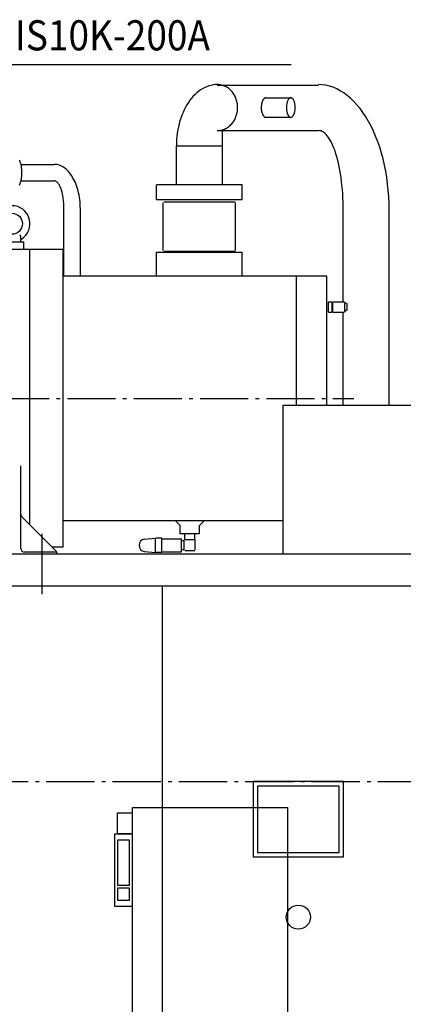
# Model space of a CAD drawing. Extents: x -1943 to 3159, y -764 to 2527.
# Drawn here: x -687 to -51, y 755 to 2390 of the extents above; entities that cross this region are included whole.
import ezdxf

# ---------------------------------------------------------------- set-up
doc = ezdxf.new("R2010")
doc.units = 0
doc.header["$LTSCALE"] = 20
doc.linetypes.add('DASHDOT', pattern=[5.5, 4, -0.6, 0.3, -0.6])
for name, color, linetype in [('BASIS', 6, 'DASHDOT'), ('DETAIL', 5, 'CONTINUOUS'), ('NOTE', 4, 'CONTINUOUS'), ('OUTLINE', 3, 'CONTINUOUS')]:
    doc.layers.add(name, color=color, linetype=linetype)
doc.styles.get("Standard").update_dxf_attribs({"font": 'SIMPLEX', "width": 0.9, "bigfont": 'BIGFONT'})

msp = doc.modelspace()

# ---------------------------------------------------------------- linework, layer by layer
at = {"layer": 'BASIS'}
for p, q in [((-1708, 1761), (-133, 1761)), ((-1633, 1125), (1642, 1125))]:
    msp.add_line(p, q, dxfattribs=at)
at = {"layer": 'DETAIL'}
for p, q in [((-359.4, 2281.1), (-191.7, 2281.1)), ((-279.1, 2259.9), (-237.5, 2259.9)), ((-279.1, 2227.9), (-237.5, 2227.9)), ((-359.4, 2205.7), (-191.7, 2205.7)), ((-350.8, 2116.4), (-350.8, 2205.7)), ((-427.1, 2180.4), (-350.8, 2180.4)), ((-427.1, 2116.4), (-427.1, 2180.4)), ((-684.9, 2149.6), (-630, 2149.6)), ((-684.9, 2122.4), (-630, 2122.4)), ((-318, 2115.5), (-460, 2115.5)), ((-460, 2090.5), (-460, 2115.5)), ((-318, 2090.5), (-318, 2115.5)), ((-613.6, 1964.2), (-613.6, 2076)), ((-586.4, 1964.2), (-586.4, 2076)), ((-318, 2090.5), (-460, 2090.5)), ((-449, 2006.4), (-449, 2086)), ((-330, 2087), (-448, 2087)), ((-329, 2006.4), (-329, 2086)), ((-150.6, 1922.4), (-150.6, 2073.9)), ((-74.3, 1750.9), (-74.3, 2073.9)), ((-685, 2021), (-685, 2030)), ((-720, 2021), (-680, 2021)), ((-680, 2008), (-680, 2021)), ((-615, 2008), (-709.2, 2008)), ((-670, 1551), (-670, 2008)), ((-615, 1514), (-615, 2008)), ((-460, 1964.2), (-460, 2003.9)), ((-460, 2003.9), (-318, 2003.9)), ((-448, 2005.4), (-330, 2005.4)), ((-318, 1964.2), (-318, 2003.9)), ((-178, 1964.2), (-615, 1964.2)), ((-228, 1750), (-228, 1964.2)), ((-178, 1750), (-178, 1964.2)), ((-175, 1904.5), (-175, 1921.5)), ((-175, 1921.5), (-169, 1921.5)), ((-169, 1904.5), (-169, 1921.5)), ((-168, 1904.5), (-168, 1920.5)), ((-167, 1921.5), (-149, 1921.5)), ((-148, 1904.5), (-148, 1920.5)), ((-144, 1918.1), (-148, 1920.5)), ((-144, 1907.9), (-144, 1918.1)), ((-175, 1904.5), (-169, 1904.5)), ((-167, 1904.5), (-149, 1904.5)), ((-150.6, 1750), (-150.6, 1904.5)), ((-144, 1907.9), (-148, 1905.5)), ((-250, 1750), (250, 1750)), ((-250, 1503.2), (-250, 1750)), ((-685, 1512), (-685, 1649.3)), ((-625.9, 1506.9), (-683.2, 1564.2)), ((-250, 1557.8), (-615, 1557.8)), ((-428.9, 1557.8), (-421, 1549.9)), ((-381.1, 1557.8), (-389, 1549.9)), ((-421, 1536.2), (-421, 1549.9)), ((-389, 1536.2), (-389, 1549.9)), ((-650, 1436), (-650, 1536)), ((-480.4, 1527.3), (-462.1, 1529.3)), ((-462.1, 1505.1), (-462.1, 1529.3)), ((-451.1, 1529.3), (-462.1, 1529.3)), ((-451.1, 1505.1), (-451.1, 1529.3)), ((-451.1, 1528.2), (-419, 1528.2)), ((-389, 1536.2), (-421, 1536.2)), ((-419, 1506.2), (-419, 1528.2)), ((-414.1, 1524.5), (-419, 1524.9)), ((-414.1, 1509.7), (-414.1, 1526.2)), ((-413.2, 1526.8), (-413.2, 1536.2)), ((-396.7, 1526.4), (-413, 1526.4)), ((-396.7, 1526.8), (-396.7, 1536.2)), ((-395.9, 1509.7), (-395.9, 1526.2)), ((-628, 1506), (-679, 1506)), ((-615, 1514), (-633, 1514)), ((-480.4, 1507.1), (-462.1, 1505.1)), ((-451.1, 1505.1), (-462.1, 1505.1)), ((-451.1, 1506.2), (-419, 1506.2)), ((-414.1, 1509.9), (-419, 1509.5)), ((-396.7, 1507.9), (-413, 1507.9)), ((-1050, 1503.2), (1050, 1503.2)), ((-900, 1450), (900, 1450)), ((-450, 550), (-450, 1450)), ((-525, 1038.7), (-525, 1073.3)), ((-525, 1073.3), (-500, 1073.3)), ((-525, 1038.7), (-500, 1038.7))]:
    msp.add_line(p, q, dxfattribs=at)
for points in [[(-359.4, 2282), (-363, 2281.9), (-366.5, 2281.4), (-370, 2280.7), (-373.5, 2279.8), (-376.9, 2278.5), (-380.3, 2277), (-383.7, 2275.2), (-387, 2273.2), (-390.2, 2270.9), (-393.3, 2268.4), (-396.3, 2265.6), (-399.2, 2262.6), (-402, 2259.3), (-404.7, 2255.9), (-407.3, 2252.2), (-409.8, 2248.4), (-412.1, 2244.3), (-414.2, 2240.1), (-416.2, 2235.7), (-418.1, 2231.2), (-419.8, 2226.5), (-421.3, 2221.7), (-422.7, 2216.8), (-423.8, 2211.8), (-424.8, 2206.7), (-425.7, 2201.5), (-426.3, 2196.3), (-426.8, 2191), (-427.1, 2185.7), (-427.1, 2180.4)], [(-359.4, 2205.7), (-357.6, 2205.8), (-355.9, 2205.9), (-354.1, 2206.2), (-352.4, 2206.5), (-350.7, 2207), (-349, 2207.6), (-347.3, 2208.2), (-345.7, 2209), (-344.1, 2209.9), (-342.5, 2210.8), (-341, 2211.9), (-339.6, 2213), (-338.2, 2214.2), (-336.8, 2215.5), (-335.5, 2216.9), (-334.3, 2218.3), (-333.2, 2219.8), (-332.1, 2221.4), (-331.1, 2223.1), (-330.2, 2224.8), (-329.3, 2226.5), (-328.6, 2228.3), (-327.9, 2230.2), (-327.3, 2232.1), (-326.8, 2234), (-326.4, 2235.9), (-326.1, 2237.9), (-325.8, 2239.9), (-325.7, 2241.9), (-325.7, 2243.9), (-325.7, 2245.8), (-325.8, 2247.8), (-326.1, 2249.8), (-326.4, 2251.8), (-326.8, 2253.7), (-327.3, 2255.6), (-327.9, 2257.5), (-328.6, 2259.4), (-329.3, 2261.2), (-330.2, 2262.9), (-331.1, 2264.6), (-332.1, 2266.3), (-333.2, 2267.9), (-334.3, 2269.4), (-335.5, 2270.8), (-336.8, 2272.2), (-338.2, 2273.5), (-339.6, 2274.7), (-341, 2275.8), (-342.5, 2276.9), (-344.1, 2277.8), (-345.7, 2278.7), (-347.3, 2279.5), (-349, 2280.1), (-350.7, 2280.7), (-352.4, 2281.2), (-354.1, 2281.5), (-355.9, 2281.8), (-357.6, 2281.9), (-359.4, 2282)], [(-74.3, 2073.9), (-74.5, 2084.7), (-75, 2095.6), (-75.8, 2106.4), (-76.9, 2117.1), (-78.3, 2127.7), (-80.1, 2138.2), (-82.1, 2148.4), (-84.5, 2158.5), (-87.1, 2168.3), (-90.1, 2177.9), (-93.3, 2187.2), (-96.8, 2196.2), (-100.5, 2204.8), (-104.5, 2213.1), (-108.7, 2221), (-113.2, 2228.5), (-117.9, 2235.6), (-122.7, 2242.2), (-127.8, 2248.4), (-133, 2254.1), (-138.4, 2259.3), (-144, 2264), (-149.7, 2268.2), (-155.4, 2271.8), (-161.3, 2274.9), (-167.3, 2277.5), (-173.4, 2279.4), (-179.4, 2280.9), (-185.6, 2281.7), (-191.7, 2282)], [(-279.1, 2259.9), (-279.5, 2259.8), (-279.8, 2259.8), (-280.2, 2259.6), (-280.6, 2259.5), (-281, 2259.3), (-281.4, 2259), (-281.8, 2258.8), (-282.1, 2258.4), (-282.5, 2258), (-282.8, 2257.6), (-283.2, 2257.2), (-283.5, 2256.7), (-283.8, 2256.2), (-284.1, 2255.6), (-284.4, 2255), (-284.7, 2254.4), (-284.9, 2253.7), (-285.2, 2253), (-285.4, 2252.3), (-285.6, 2251.6), (-285.8, 2250.8), (-285.9, 2250.1), (-286.1, 2249.3), (-286.2, 2248.5), (-286.3, 2247.6), (-286.4, 2246.8), (-286.4, 2246), (-286.5, 2245.1), (-286.5, 2244.3), (-286.5, 2243.4), (-286.5, 2242.6), (-286.4, 2241.7), (-286.4, 2240.9), (-286.3, 2240.1), (-286.2, 2239.2), (-286.1, 2238.4), (-285.9, 2237.6), (-285.8, 2236.9), (-285.6, 2236.1), (-285.4, 2235.4), (-285.2, 2234.7), (-284.9, 2234), (-284.7, 2233.3), (-284.4, 2232.7), (-284.1, 2232.1), (-283.8, 2231.5), (-283.5, 2231), (-283.2, 2230.5), (-282.8, 2230.1), (-282.5, 2229.7), (-282.1, 2229.3), (-281.8, 2228.9), (-281.4, 2228.7), (-281, 2228.4), (-280.6, 2228.2), (-280.2, 2228.1), (-279.8, 2227.9), (-279.5, 2227.9), (-279.1, 2227.9)], [(-150.6, 2073.9), (-150.7, 2080.8), (-150.9, 2087.6), (-151.2, 2094.5), (-151.5, 2101.3), (-152, 2108), (-152.7, 2114.6), (-153.4, 2121.1), (-154.2, 2127.5), (-155.1, 2133.7), (-156.2, 2139.8), (-157.3, 2145.7), (-158.5, 2151.3), (-159.8, 2156.8), (-161.2, 2162.1), (-162.7, 2167.1), (-164.2, 2171.8), (-165.9, 2176.3), (-167.6, 2180.5), (-169.4, 2184.4), (-171.2, 2188), (-173.1, 2191.3), (-175, 2194.3), (-177, 2196.9), (-179, 2199.2), (-181.1, 2201.2), (-183.2, 2202.8), (-185.3, 2204.1), (-187.4, 2205), (-189.6, 2205.5), (-191.7, 2205.7)], [(-687.2, 2115.3), (-686.3, 2117.7), (-685.5, 2120.2), (-684.8, 2122.8), (-684.3, 2125.4), (-683.9, 2128), (-683.6, 2130.7), (-683.4, 2133.3), (-683.3, 2136), (-683.4, 2138.7), (-683.6, 2141.3), (-683.9, 2144), (-684.3, 2146.6), (-684.8, 2149.2), (-685.5, 2151.8), (-686.3, 2154.3), (-687.2, 2156.7)], [(-586.4, 2076), (-586.5, 2079.9), (-586.6, 2083.7), (-586.9, 2087.5), (-587.4, 2091.3), (-587.9, 2095), (-588.5, 2098.7), (-589.3, 2102.4), (-590.2, 2105.9), (-591.2, 2109.4), (-592.2, 2112.8), (-593.4, 2116.1), (-594.7, 2119.3), (-596.1, 2122.3), (-597.6, 2125.2), (-599.2, 2128), (-600.8, 2130.7), (-602.6, 2133.2), (-604.4, 2135.5), (-606.3, 2137.7), (-608.2, 2139.7), (-610.2, 2141.6), (-612.3, 2143.2), (-614.4, 2144.7), (-616.5, 2146), (-618.7, 2147.1), (-620.9, 2148), (-623.2, 2148.7), (-625.4, 2149.2), (-627.7, 2149.5), (-630, 2149.6)], [(-613.6, 2076), (-613.6, 2078.4), (-613.7, 2080.9), (-613.8, 2083.3), (-614, 2085.6), (-614.2, 2088), (-614.4, 2090.3), (-614.7, 2092.6), (-615, 2094.9), (-615.4, 2097.1), (-615.8, 2099.2), (-616.2, 2101.3), (-616.7, 2103.3), (-617.3, 2105.2), (-617.8, 2107), (-618.4, 2108.8), (-619, 2110.5), (-619.7, 2112.1), (-620.4, 2113.5), (-621.1, 2114.9), (-621.8, 2116.2), (-622.6, 2117.3), (-623.3, 2118.4), (-624.1, 2119.3), (-624.9, 2120.1), (-625.8, 2120.8), (-626.6, 2121.4), (-627.4, 2121.8), (-628.3, 2122.1), (-629.1, 2122.3), (-630, 2122.4)], [(-300, 1000), (-150, 1000), (-150, 1125), (-300, 1125), (-300, 1000)], [(-292.5, 1007.5), (-157.5, 1007.5), (-157.5, 1117.5), (-292.5, 1117.5), (-292.5, 1007.5)], [(-243, 550), (-500, 550), (-500, 1082), (-243, 1082), (-243, 550)], [(-530, 918), (-500, 918), (-500, 1038), (-530, 1038), (-530, 918)], [(-525, 953), (-505, 953), (-505, 1028), (-525, 1028), (-525, 953)], [(-525, 928), (-505, 928), (-505, 948), (-525, 948), (-525, 928)]]:
    msp.add_lwpolyline(points, dxfattribs=at)
msp.add_lwpolyline([(-244.9, 2243.9), (-244.8, 2240.5), (-244.3, 2237.3), (-243.5, 2234.4), (-242.5, 2232), (-241.2, 2230), (-239.8, 2228.6), (-238.3, 2227.9), (-236.7, 2227.9), (-235.2, 2228.6), (-233.7, 2230), (-232.5, 2232), (-231.4, 2234.4), (-230.7, 2237.3), (-230.2, 2240.5), (-230, 2243.9), (-230.2, 2247.2), (-230.7, 2250.4), (-231.4, 2253.3), (-232.5, 2255.7), (-233.7, 2257.7), (-235.2, 2259.1), (-236.7, 2259.8), (-238.3, 2259.8), (-239.8, 2259.1), (-241.2, 2257.7), (-242.5, 2255.7), (-243.5, 2253.3), (-244.3, 2250.4), (-244.8, 2247.2)], close=True, dxfattribs=at)
for centre, radius in [((-700, 2051), 17.5), ((-225, 900), 20)]:
    msp.add_circle(centre, radius, dxfattribs=at)
for centre, radius, start, end in [((-700, 2051), 30, 302.0899, 237.91), ((-687, 2030), 2, 360, 90), ((-679, 1568.5), 6, 180, 225), ((-679, 1568.5), 6, 180, 225), ((-478.9, 1517.2), 10.2, 98.0002, 261.9998), ((-679, 1512), 6, 180, 270), ((-628, 1503), 3, 360, 90), ((-628, 1504.8), 3, 360, 45)]:
    msp.add_arc(centre, radius, start, end, dxfattribs=at)
at = {"layer": 'NOTE'}
msp.add_line((-825.5, 2315.1), (-236.7, 2315.1), dxfattribs=at)
at = {"layer": 'OUTLINE'}
for p, q in [((-359.4, 2281.1), (-191.7, 2281.1)), ((-279.1, 2259.9), (-237.5, 2259.9)), ((-279.1, 2227.9), (-237.5, 2227.9)), ((-359.4, 2205.7), (-191.7, 2205.7)), ((-350.8, 2116.4), (-350.8, 2205.7)), ((-427.1, 2180.4), (-350.8, 2180.4)), ((-427.1, 2116.4), (-427.1, 2180.4)), ((-684.9, 2149.6), (-630, 2149.6)), ((-684.9, 2122.4), (-630, 2122.4)), ((-460, 2090.5), (-460, 2115.5)), ((-318, 2115.5), (-460, 2115.5)), ((-318, 2090.5), (-318, 2115.5)), ((-613.6, 1964.2), (-613.6, 2076)), ((-586.4, 1964.2), (-586.4, 2076)), ((-318, 2090.5), (-460, 2090.5)), ((-449, 2006.4), (-449, 2086)), ((-330, 2087), (-448, 2087)), ((-329, 2006.4), (-329, 2086)), ((-150.6, 1922.4), (-150.6, 2073.9)), ((-74.3, 1750.9), (-74.3, 2073.9)), ((-685, 2021), (-685, 2030)), ((-720, 2021), (-680, 2021)), ((-680, 2008), (-680, 2021)), ((-615, 2008), (-709.2, 2008)), ((-670, 1551), (-670, 2008)), ((-615, 1514), (-615, 2008)), ((-460, 1964.2), (-460, 2003.9)), ((-460, 2003.9), (-318, 2003.9)), ((-448, 2005.4), (-330, 2005.4)), ((-318, 1964.2), (-318, 2003.9)), ((-178, 1964.2), (-615, 1964.2)), ((-228, 1750), (-228, 1964.2)), ((-178, 1750), (-178, 1964.2)), ((-175, 1904.5), (-175, 1921.5)), ((-175, 1921.5), (-169, 1921.5)), ((-169, 1904.5), (-169, 1921.5)), ((-168, 1904.5), (-168, 1920.5)), ((-167, 1921.5), (-149, 1921.5)), ((-148, 1904.5), (-148, 1920.5)), ((-144, 1918.1), (-148, 1920.5)), ((-144, 1907.9), (-144, 1918.1)), ((-175, 1904.5), (-169, 1904.5)), ((-167, 1904.5), (-149, 1904.5)), ((-150.6, 1750), (-150.6, 1904.5)), ((-144, 1907.9), (-148, 1905.5)), ((-250, 1750), (250, 1750)), ((-250, 1503.2), (-250, 1750)), ((-685, 1512), (-685, 1649.3)), ((-625.9, 1506.9), (-683.2, 1564.2)), ((-250, 1557.8), (-615, 1557.8)), ((-428.9, 1557.8), (-421, 1549.9)), ((-381.1, 1557.8), (-389, 1549.9)), ((-421, 1536.2), (-421, 1549.9)), ((-389, 1536.2), (-389, 1549.9)), ((-650, 1436), (-650, 1536)), ((-480.4, 1527.3), (-462.1, 1529.3)), ((-451.1, 1529.3), (-462.1, 1529.3)), ((-462.1, 1505.1), (-462.1, 1529.3)), ((-451.1, 1505.1), (-451.1, 1529.3)), ((-451.1, 1528.2), (-419, 1528.2)), ((-389, 1536.2), (-421, 1536.2)), ((-419, 1506.2), (-419, 1528.2)), ((-414.1, 1524.5), (-419, 1524.9)), ((-414.1, 1509.7), (-414.1, 1526.2)), ((-413.2, 1526.8), (-413.2, 1536.2)), ((-396.7, 1526.4), (-413, 1526.4)), ((-396.7, 1526.8), (-396.7, 1536.2)), ((-395.9, 1509.7), (-395.9, 1526.2)), ((-628, 1506), (-679, 1506)), ((-615, 1514), (-633, 1514)), ((-480.4, 1507.1), (-462.1, 1505.1)), ((-451.1, 1505.1), (-462.1, 1505.1)), ((-451.1, 1506.2), (-419, 1506.2)), ((-414.1, 1509.9), (-419, 1509.5)), ((-396.7, 1507.9), (-413, 1507.9)), ((-1050, 1503.2), (1050, 1503.2)), ((-900, 1450), (900, 1450)), ((-450, 550), (-450, 1450)), ((-525, 1038.7), (-525, 1073.3)), ((-525, 1073.3), (-500, 1073.3)), ((-525, 1038.7), (-500, 1038.7))]:
    msp.add_line(p, q, dxfattribs=at)
for points in [[(-359.4, 2282), (-363, 2281.9), (-366.5, 2281.4), (-370, 2280.7), (-373.5, 2279.8), (-376.9, 2278.5), (-380.3, 2277), (-383.7, 2275.2), (-387, 2273.2), (-390.2, 2270.9), (-393.3, 2268.4), (-396.3, 2265.6), (-399.2, 2262.6), (-402, 2259.3), (-404.7, 2255.9), (-407.3, 2252.2), (-409.8, 2248.4), (-412.1, 2244.3), (-414.2, 2240.1), (-416.2, 2235.7), (-418.1, 2231.2), (-419.8, 2226.5), (-421.3, 2221.7), (-422.7, 2216.8), (-423.8, 2211.8), (-424.8, 2206.7), (-425.7, 2201.5), (-426.3, 2196.3), (-426.8, 2191), (-427.1, 2185.7), (-427.1, 2180.4)], [(-359.4, 2205.7), (-357.6, 2205.8), (-355.9, 2205.9), (-354.1, 2206.2), (-352.4, 2206.5), (-350.7, 2207), (-349, 2207.6), (-347.3, 2208.2), (-345.7, 2209), (-344.1, 2209.9), (-342.5, 2210.8), (-341, 2211.9), (-339.6, 2213), (-338.2, 2214.2), (-336.8, 2215.5), (-335.5, 2216.9), (-334.3, 2218.3), (-333.2, 2219.8), (-332.1, 2221.4), (-331.1, 2223.1), (-330.2, 2224.8), (-329.3, 2226.5), (-328.6, 2228.3), (-327.9, 2230.2), (-327.3, 2232.1), (-326.8, 2234), (-326.4, 2235.9), (-326.1, 2237.9), (-325.8, 2239.9), (-325.7, 2241.9), (-325.7, 2243.9), (-325.7, 2245.8), (-325.8, 2247.8), (-326.1, 2249.8), (-326.4, 2251.8), (-326.8, 2253.7), (-327.3, 2255.6), (-327.9, 2257.5), (-328.6, 2259.4), (-329.3, 2261.2), (-330.2, 2262.9), (-331.1, 2264.6), (-332.1, 2266.3), (-333.2, 2267.9), (-334.3, 2269.4), (-335.5, 2270.8), (-336.8, 2272.2), (-338.2, 2273.5), (-339.6, 2274.7), (-341, 2275.8), (-342.5, 2276.9), (-344.1, 2277.8), (-345.7, 2278.7), (-347.3, 2279.5), (-349, 2280.1), (-350.7, 2280.7), (-352.4, 2281.2), (-354.1, 2281.5), (-355.9, 2281.8), (-357.6, 2281.9), (-359.4, 2282)], [(-74.3, 2073.9), (-74.5, 2084.7), (-75, 2095.6), (-75.8, 2106.4), (-76.9, 2117.1), (-78.3, 2127.7), (-80.1, 2138.2), (-82.1, 2148.4), (-84.5, 2158.5), (-87.1, 2168.3), (-90.1, 2177.9), (-93.3, 2187.2), (-96.8, 2196.2), (-100.5, 2204.8), (-104.5, 2213.1), (-108.7, 2221), (-113.2, 2228.5), (-117.9, 2235.6), (-122.7, 2242.2), (-127.8, 2248.4), (-133, 2254.1), (-138.4, 2259.3), (-144, 2264), (-149.7, 2268.2), (-155.4, 2271.8), (-161.3, 2274.9), (-167.3, 2277.5), (-173.4, 2279.4), (-179.4, 2280.9), (-185.6, 2281.7), (-191.7, 2282)], [(-279.1, 2259.9), (-279.5, 2259.8), (-279.8, 2259.8), (-280.2, 2259.6), (-280.6, 2259.5), (-281, 2259.3), (-281.4, 2259), (-281.8, 2258.8), (-282.1, 2258.4), (-282.5, 2258), (-282.8, 2257.6), (-283.2, 2257.2), (-283.5, 2256.7), (-283.8, 2256.2), (-284.1, 2255.6), (-284.4, 2255), (-284.7, 2254.4), (-284.9, 2253.7), (-285.2, 2253), (-285.4, 2252.3), (-285.6, 2251.6), (-285.8, 2250.8), (-285.9, 2250.1), (-286.1, 2249.3), (-286.2, 2248.5), (-286.3, 2247.6), (-286.4, 2246.8), (-286.4, 2246), (-286.5, 2245.1), (-286.5, 2244.3), (-286.5, 2243.4), (-286.5, 2242.6), (-286.4, 2241.7), (-286.4, 2240.9), (-286.3, 2240.1), (-286.2, 2239.2), (-286.1, 2238.4), (-285.9, 2237.6), (-285.8, 2236.9), (-285.6, 2236.1), (-285.4, 2235.4), (-285.2, 2234.7), (-284.9, 2234), (-284.7, 2233.3), (-284.4, 2232.7), (-284.1, 2232.1), (-283.8, 2231.5), (-283.5, 2231), (-283.2, 2230.5), (-282.8, 2230.1), (-282.5, 2229.7), (-282.1, 2229.3), (-281.8, 2228.9), (-281.4, 2228.7), (-281, 2228.4), (-280.6, 2228.2), (-280.2, 2228.1), (-279.8, 2227.9), (-279.5, 2227.9), (-279.1, 2227.9)], [(-150.6, 2073.9), (-150.7, 2080.8), (-150.9, 2087.6), (-151.2, 2094.5), (-151.5, 2101.3), (-152, 2108), (-152.7, 2114.6), (-153.4, 2121.1), (-154.2, 2127.5), (-155.1, 2133.7), (-156.2, 2139.8), (-157.3, 2145.7), (-158.5, 2151.3), (-159.8, 2156.8), (-161.2, 2162.1), (-162.7, 2167.1), (-164.2, 2171.8), (-165.9, 2176.3), (-167.6, 2180.5), (-169.4, 2184.4), (-171.2, 2188), (-173.1, 2191.3), (-175, 2194.3), (-177, 2196.9), (-179, 2199.2), (-181.1, 2201.2), (-183.2, 2202.8), (-185.3, 2204.1), (-187.4, 2205), (-189.6, 2205.5), (-191.7, 2205.7)], [(-687.2, 2115.3), (-686.3, 2117.7), (-685.5, 2120.2), (-684.8, 2122.8), (-684.3, 2125.4), (-683.9, 2128), (-683.6, 2130.7), (-683.4, 2133.3), (-683.3, 2136), (-683.4, 2138.7), (-683.6, 2141.3), (-683.9, 2144), (-684.3, 2146.6), (-684.8, 2149.2), (-685.5, 2151.8), (-686.3, 2154.3), (-687.2, 2156.7)], [(-586.4, 2076), (-586.5, 2079.9), (-586.6, 2083.7), (-586.9, 2087.5), (-587.4, 2091.3), (-587.9, 2095), (-588.5, 2098.7), (-589.3, 2102.4), (-590.2, 2105.9), (-591.2, 2109.4), (-592.2, 2112.8), (-593.4, 2116.1), (-594.7, 2119.3), (-596.1, 2122.3), (-597.6, 2125.2), (-599.2, 2128), (-600.8, 2130.7), (-602.6, 2133.2), (-604.4, 2135.5), (-606.3, 2137.7), (-608.2, 2139.7), (-610.2, 2141.6), (-612.3, 2143.2), (-614.4, 2144.7), (-616.5, 2146), (-618.7, 2147.1), (-620.9, 2148), (-623.2, 2148.7), (-625.4, 2149.2), (-627.7, 2149.5), (-630, 2149.6)], [(-613.6, 2076), (-613.6, 2078.4), (-613.7, 2080.9), (-613.8, 2083.3), (-614, 2085.6), (-614.2, 2088), (-614.4, 2090.3), (-614.7, 2092.6), (-615, 2094.9), (-615.4, 2097.1), (-615.8, 2099.2), (-616.2, 2101.3), (-616.7, 2103.3), (-617.3, 2105.2), (-617.8, 2107), (-618.4, 2108.8), (-619, 2110.5), (-619.7, 2112.1), (-620.4, 2113.5), (-621.1, 2114.9), (-621.8, 2116.2), (-622.6, 2117.3), (-623.3, 2118.4), (-624.1, 2119.3), (-624.9, 2120.1), (-625.8, 2120.8), (-626.6, 2121.4), (-627.4, 2121.8), (-628.3, 2122.1), (-629.1, 2122.3), (-630, 2122.4)], [(-300, 1000), (-150, 1000), (-150, 1125), (-300, 1125), (-300, 1000)], [(-292.5, 1007.5), (-157.5, 1007.5), (-157.5, 1117.5), (-292.5, 1117.5), (-292.5, 1007.5)], [(-243, 550), (-500, 550), (-500, 1082), (-243, 1082), (-243, 550)], [(-530, 918), (-500, 918), (-500, 1038), (-530, 1038), (-530, 918)], [(-525, 953), (-505, 953), (-505, 1028), (-525, 1028), (-525, 953)], [(-525, 928), (-505, 928), (-505, 948), (-525, 948), (-525, 928)]]:
    msp.add_lwpolyline(points, dxfattribs=at)
msp.add_lwpolyline([(-244.9, 2243.9), (-244.8, 2240.5), (-244.3, 2237.3), (-243.5, 2234.4), (-242.5, 2232), (-241.2, 2230), (-239.8, 2228.6), (-238.3, 2227.9), (-236.7, 2227.9), (-235.2, 2228.6), (-233.7, 2230), (-232.5, 2232), (-231.4, 2234.4), (-230.7, 2237.3), (-230.2, 2240.5), (-230, 2243.9), (-230.2, 2247.2), (-230.7, 2250.4), (-231.4, 2253.3), (-232.5, 2255.7), (-233.7, 2257.7), (-235.2, 2259.1), (-236.7, 2259.8), (-238.3, 2259.8), (-239.8, 2259.1), (-241.2, 2257.7), (-242.5, 2255.7), (-243.5, 2253.3), (-244.3, 2250.4), (-244.8, 2247.2)], close=True, dxfattribs=at)
for centre, radius in [((-700, 2051), 17.5), ((-225, 900), 20)]:
    msp.add_circle(centre, radius, dxfattribs=at)
for centre, radius, start, end in [((-700, 2051), 30, 302.0899, 237.91), ((-687, 2030), 2, 360, 90), ((-679, 1568.5), 6, 180, 225), ((-679, 1568.5), 6, 180, 225), ((-478.9, 1517.2), 10.2, 98.0002, 261.9998), ((-679, 1512), 6, 180, 270), ((-628, 1503), 3, 360, 90), ((-628, 1504.8), 3, 360, 45)]:
    msp.add_arc(centre, radius, start, end, dxfattribs=at)

# ---------------------------------------------------------------- texts
at = {"layer": 'NOTE', "width": 0.9}
msp.add_text('BR JIS10K-200A', height=50, dxfattribs=at).set_placement((-820.7, 2338.8))

doc.saveas('drawing.dxf')
